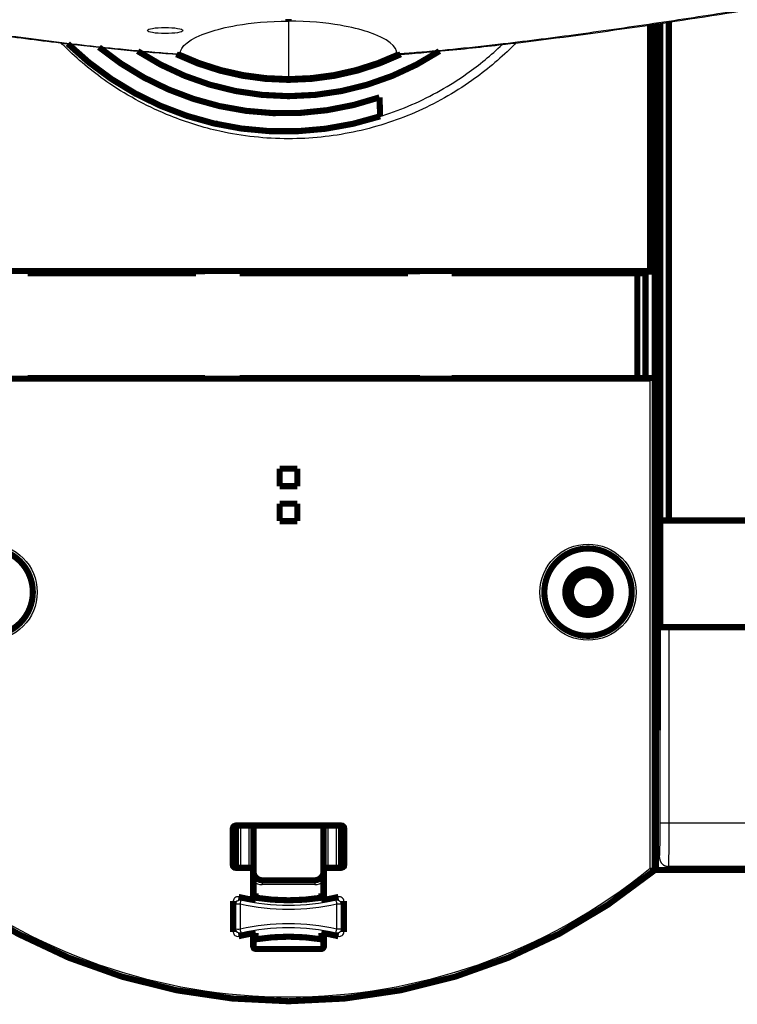
# Model space of a CAD drawing. Extents: x 169 to 1673, y 18 to 1142.
# Drawn here: x 946 to 1028, y 276 to 389 of the extents above; entities that cross this region are included whole.
import ezdxf

# ---------------------------------------------------------------- set-up
doc = ezdxf.new("R2010")
doc.units = 0
doc.header["$MEASUREMENT"] = 0
doc.layers.add('3', color=7, linetype='CONTINUOUS')

msp = doc.modelspace()

# ---------------------------------------------------------------- linework, layer by layer
at = {"layer": '3', "color": 3, "linetype": 'CONTINUOUS'}
for p, q in [((976.43128, 388.97593), (976.43088, 382.32316)), ((1017.7966, 292.04383), (1017.7966, 348.05945)), ((1018.9321, 297.23907), (1018.9321, 319.61939)), ((1019.9319, 319.61939), (1019.9319, 297.23907)), ((969.80284, 292.38661), (969.80305, 296.60706)), ((970.10305, 296.60703), (969.80305, 296.60705)), ((970.40297, 297.20698), (982.45061, 297.20656)), ((970.40306, 296.90702), (970.40307, 297.20702)), ((970.92749, 296.907), (970.9273, 292.08656)), ((971.92698, 292.08661), (971.9272, 296.90696)), ((980.92687, 296.90663), (980.92664, 292.08704)), ((981.92664, 292.08708), (981.92686, 296.90659)), ((982.45055, 296.90658), (982.45057, 297.20658)), ((982.75054, 296.60656), (983.05054, 296.60655)), ((983.05053, 296.60664), (983.05032, 292.38703)), ((1018.9321, 297.23907), (1019.9319, 297.23907)), ((1019.9319, 297.23907), (1077.9279, 297.23907)), ((1018.4431, 292.81928), (1018.8636, 293.23962)), ((970.10285, 292.38655), (969.80285, 292.38657)), ((970.40287, 292.08654), (970.40288, 291.78654)), ((972.13438, 291.78662), (972.13437, 292.08662)), ((980.73437, 292.08703), (980.73438, 291.78703)), ((982.45036, 292.08711), (982.45037, 291.78711)), ((982.75035, 292.38709), (983.05035, 292.38708)), ((1017.7966, 292.04393), (1018.2966, 292.04393)), ((1018.1128, 291.65663), (1017.7966, 292.04383)), ((1019.8635, 292.23976), (1019.4429, 291.81942)), ((1077.9279, 292.23976), (1019.8635, 292.23976)), ((972.13429, 291.78669), (970.40297, 291.78648)), ((972.13438, 288.4523), (972.13438, 291.78662)), ((972.43438, 291.78662), (972.13438, 291.78662)), ((980.73438, 291.78703), (980.43438, 291.78703)), ((980.73438, 291.78703), (980.73438, 288.45486)), ((982.4504, 291.78711), (980.73439, 291.78703)), ((973.42693, 290.65364), (973.42692, 290.15364)), ((979.42659, 290.15355), (973.42699, 290.15355)), ((979.42658, 290.65349), (979.42658, 290.15349)), ((972.43438, 289.15367), (972.67662, 289.15369)), ((980.17675, 289.15347), (980.43438, 289.15347)), ((970.3864, 285.08517), (970.38661, 287.90816)), ((970.88452, 287.90816), (970.88452, 285.0856)), ((981.96821, 285.08602), (981.96843, 287.90774)), ((982.46634, 287.90774), (982.46634, 285.08602)), ((981.85829, 284.6002), (981.96822, 285.08602)), ((981.96822, 285.08602), (982.46631, 285.08599)), ((972.13429, 283.08311), (972.13438, 284.54137)), ((980.73438, 284.53881), (980.73438, 283.08311)), ((972.43438, 283.08309), (972.13438, 283.08309)), ((980.43438, 283.08309), (980.73438, 283.08309)), ((972.73438, 282.78309), (972.73438, 282.48309)), ((980.13446, 282.4832), (972.73442, 282.4832)), ((980.13438, 282.78309), (980.13438, 282.48309))]:
    msp.add_line(p, q, dxfattribs=at)
at = {"layer": '3', "color": 40, "linetype": 'CONTINUOUS', "const_width": 0.7}
for points in [[(976.42955, 388.97599), (976.43062, 389.19764)], [(1017.7966, 360.37931), (1017.7966, 388.53848)], [(1018.2966, 388.61209), (1018.2966, 360.33561)], [(1018.4344, 341.81936), (1018.4344, 388.63243)], [(1018.6875, 388.71227), (1018.6875, 307.81933)], [(1018.9321, 331.8194), (1018.9322, 388.70607)], [(1019.932, 388.85484), (1019.9319, 331.8194)], [(986.90271, 378.07102), (986.84065, 380.24139)], [(935.07227, 360.37931), (1017.7966, 360.37931)], [(946.57834, 360.10311), (946.57834, 360.37937)], [(961.37957, 360.3094), (946.57834, 360.30937)], [(961.3795, 360.30937), (961.37948, 360.12743)], [(961.3795, 360.33562), (961.3795, 360.30937)], [(966.87955, 360.33554), (961.37957, 360.33554)], [(961.55342, 360.33559), (961.55334, 360.12743)], [(965.82835, 360.33559), (965.82834, 360.10311)], [(970.82834, 360.10311), (970.82834, 360.37937)], [(985.95334, 360.30937), (970.82834, 360.30937)], [(985.9533, 360.3775), (985.95334, 360.12743)], [(985.9795, 360.33562), (985.9795, 360.30937)], [(991.47954, 360.33554), (985.97956, 360.33554)], [(990.07834, 360.33562), (990.07834, 360.10311)], [(995.07834, 360.10311), (995.07834, 360.37937)], [(1010.7533, 360.30937), (995.07834, 360.30937)], [(1010.7533, 360.3775), (1010.7533, 360.12743)], [(1010.7795, 360.33562), (1010.7795, 360.30937)], [(1016.2963, 360.33554), (1010.7795, 360.33554)], [(1015.7533, 360.12743), (1015.7533, 360.33559)], [(1016.2964, 360.30937), (1016.2964, 360.33562)], [(1018.2967, 360.3094), (1017.2533, 360.30937)], [(1018.2966, 360.33561), (1018.2966, 360.30937)], [(1018.2966, 360.30937), (1018.2966, 348.12936)], [(961.55334, 360.12743), (946.57834, 360.12743)], [(965.82834, 360.10311), (946.57834, 360.10311)], [(985.95334, 360.12743), (970.82834, 360.12743)], [(990.07834, 360.10311), (970.82834, 360.10311)], [(1010.7533, 360.12743), (995.07834, 360.12743)], [(1016.3283, 360.10311), (995.07834, 360.10311)], [(1017.2533, 360.12743), (1015.7533, 360.12743)], [(1016.3283, 348.10311), (1016.3283, 360.10311)], [(1017.2533, 348.12743), (1017.2533, 360.12743)], [(1017.7966, 348.05945), (935.07227, 348.05945)], [(946.57834, 348.10311), (961.37843, 348.10311)], [(961.37829, 348.10301), (966.87827, 348.10301)], [(970.82834, 348.10311), (985.97824, 348.10311)], [(985.97828, 348.10301), (991.47827, 348.10301)], [(995.07834, 348.10311), (1010.7784, 348.10311)], [(1010.7782, 348.10301), (1016.2965, 348.10301)], [(1016.2965, 348.10311), (1016.3283, 348.10311)], [(1016.3284, 348.12737), (1017.2533, 348.12743)], [(1018.2967, 348.12936), (1017.2533, 348.12936)], [(1018.2966, 348.12936), (1018.2966, 348.10311)], [(1018.2966, 348.10311), (1018.2966, 292.04393)], [(1018.6875, 341.81929), (1018.4344, 341.81936)], [(1018.4344, 341.81929), (1018.4344, 303.81945)], [(975.42724, 335.74693), (975.42726, 337.74693)], [(975.42726, 337.74693), (977.42726, 337.7469)], [(977.42726, 337.7469), (977.42724, 335.7469)], [(1018.4344, 337.14045), (1018.6875, 337.1405)], [(977.42729, 335.74681), (975.42714, 335.74702)], [(975.42724, 331.74687), (975.42726, 333.74687)], [(975.42736, 333.74687), (977.42729, 333.74687)], [(977.42726, 333.74685), (977.42724, 331.74685)], [(977.42724, 331.74685), (975.42724, 331.74687)], [(976.4272, 331.74686), (976.4272, 331.99686)], [(1018.9318, 319.61939), (1018.9318, 331.8194)], [(1018.9319, 331.81936), (1018.9322, 331.81936)], [(1018.9322, 331.81936), (1019.932, 331.81936)], [(1019.932, 331.81936), (1156.9542, 331.81936)], [(1018.9322, 319.61937), (1018.9319, 319.61937)], [(1019.932, 319.61937), (1018.9322, 319.61937)], [(1156.9542, 319.61937), (1019.932, 319.61937)], [(1018.6526, 305.81936), (1018.478, 305.81936)], [(1018.4431, 303.81945), (1018.4431, 292.81928)], [(1018.4431, 301.81931), (1018.4344, 301.81936)], [(970.10285, 292.38655), (970.10305, 296.60703)], [(970.40297, 296.90692), (970.40306, 296.90702)], [(970.40306, 296.90702), (982.45056, 296.90658)], [(970.42729, 292.08654), (970.42748, 296.90702)], [(972.42693, 291.80442), (972.42722, 296.90684)], [(972.4272, 296.90684), (972.4272, 296.90694)], [(980.42686, 296.90656), (980.42662, 291.78703)], [(982.42685, 296.90658), (982.42663, 292.08711)], [(982.45061, 296.90649), (982.4505, 296.90658)], [(982.75054, 296.60656), (982.75035, 292.38709)], [(1018.4344, 291.81937), (1018.4344, 292.81928)], [(972.13437, 292.08662), (970.40287, 292.08654)], [(972.43439, 291.78662), (972.43438, 288.40046)], [(980.43438, 288.40283), (980.43438, 291.78703)], [(982.45036, 292.08711), (980.73437, 292.08703)], [(1019.4429, 291.81942), (1018.4344, 291.81937)], [(1019.4429, 291.81942), (1056.9432, 291.81942)], [(979.42658, 290.65349), (973.42693, 290.65364)], [(970.10269, 288.26582), (970.10248, 284.72773)], [(972.43438, 288.65367), (972.67659, 288.65366)], [(972.67667, 289.15366), (972.6766, 288.65366)], [(972.6766, 288.65366), (972.67688, 288.36137)], [(980.17674, 288.65348), (980.17668, 289.15348)], [(980.17673, 288.65348), (980.43438, 288.65347)], [(980.17676, 288.36123), (980.17674, 288.65348)], [(982.75004, 284.72816), (982.75025, 288.26539)], [(972.43438, 284.59322), (972.43439, 283.08309)], [(980.43438, 283.08309), (980.43438, 284.59085)], [(980.13438, 282.78309), (972.73438, 282.78309)]]:
    msp.add_lwpolyline(points, dxfattribs=at)
for points in [[(951.18595, 386.37674, 0.27805179), (986.90264, 378.07095)], [(954.75534, 385.97469, 0.26015322), (986.84076, 380.24131)], [(959.18128, 385.53436, 0.29887414), (993.68753, 385.53284)], [(963.60561, 385.1716, 0.22817636), (989.2631, 385.17044)], [(963.83216, 385.15529, 0.1109308), (976.43088, 382.32316)], [(976.43088, 382.32316, 0.11092961), (989.0298, 385.15373)], [(947.18439, 323.61937, 1), (937.18439, 323.61937, 1), (947.18439, 323.61937)], [(1015.6844, 323.61937, 1), (1005.6844, 323.61937, 1), (1015.6844, 323.61937)], [(1013.2844, 323.61937, 1), (1008.0844, 323.61937, 1), (1013.2844, 323.61937)], [(1012.6344, 323.61937, 1), (1008.7344, 323.61937, 1), (1012.6344, 323.61937)], [(970.40306, 296.90702, 0.41421088), (970.10305, 296.60703)], [(982.75049, 296.60657, 0.41421658), (982.4505, 296.90658)], [(1018.2966, 292.31289, 0.13355856), (1018.4344, 292.81937)], [(934.75605, 291.65651, 0.35628542), (1018.1128, 291.65657)], [(970.1028, 292.38656, 0.41424055), (970.40281, 292.08654)], [(972.43439, 291.78662, 0.41422709), (972.13437, 292.08662)], [(972.42711, 291.63557, 0.40892173), (973.42693, 290.65364)], [(979.42657, 290.65349, 0.41420717), (980.42659, 291.65345)], [(980.73437, 292.08703, 0.41420003), (980.43438, 291.78703)], [(982.45031, 292.08711, 0.41418624), (982.75029, 292.3871)], [(1018.1128, 291.65657, 0.22526574), (1018.2966, 292.04393)], [(972.67683, 288.36145), (972.61107, 288.3718, -0.000682243), (972.54534, 288.38232, -0.000682128), (972.47963, 288.39303, -0.00068209), (972.41394, 288.40392, -0.000682178), (972.34828, 288.41499, -0.000682224), (972.28265, 288.42624, -0.000682254), (972.21705, 288.43768, -0.000682259), (972.15148, 288.44929, -0.000682265), (972.08594, 288.46108, -0.000682321), (972.02042, 288.47305, -0.000682442), (971.95494, 288.48521, -0.000682318), (971.88949, 288.49754, -0.000681985), (971.82408, 288.51005, -0.000682479), (971.75869, 288.52274, -0.000683706), (971.69333, 288.53562, -0.00068201), (971.62803, 288.54867, -0.000677856), (971.56278, 288.56189, -0.000683727), (971.49751, 288.57531, -0.00069757), (971.43217, 288.58893, -0.000677761), (971.36713, 288.60266, -0.000632876), (971.30252, 288.61649, -0.000698446), (971.23691, 288.63073, -0.00083245), (971.16982, 288.64552, -0.000631972), (971.10686, 288.65951, -0.000217179), (971.04995, 288.67225, -0.000891169), (970.97696, 288.68901, -0.001533323), (970.86468, 288.71534, -0.000749818), (970.7177, 288.75013, -0.000397394)], [(972.6766, 288.65366, 0.078475802), (980.17674, 288.65348)], [(982.13525, 288.7497), (982.07052, 288.73417, -0.000681172), (982.00574, 288.71881, -0.0006811), (981.94092, 288.70364, -0.000681075), (981.87606, 288.68863, -0.00068114), (981.81116, 288.67381, -0.000681177), (981.74621, 288.65916, -0.000681202), (981.68122, 288.64469, -0.000681203), (981.61619, 288.63039, -0.000681199), (981.55112, 288.61628, -0.000681251), (981.48602, 288.60234, -0.000681363), (981.42087, 288.58859, -0.000681235), (981.35569, 288.575, -0.000680894), (981.29047, 288.5616, -0.000681382), (981.22521, 288.54838, -0.000682598), (981.1599, 288.53534, -0.000680902), (981.09458, 288.52247, -0.000676747), (981.02926, 288.50979, -0.000682603), (980.96383, 288.49728, -0.000696409), (980.89827, 288.48493, -0.000676635), (980.83294, 288.47281, -0.000631827), (980.76797, 288.46092, -0.000697268), (980.70193, 288.44905, -0.000831011), (980.6343, 288.43711, -0.000630908), (980.5708, 288.42601, -0.000216876), (980.51337, 288.41607, -0.0008896), (980.43955, 288.4037, -0.001530597), (980.32578, 288.38518, -0.000748529), (980.17675, 288.36123, -0.000396732)], [(970.71749, 284.24363), (970.78228, 284.25918, -0.00068031), (970.84712, 284.27455, -0.000680238), (970.912, 284.28974, -0.000680213), (970.97693, 284.30476, -0.000680278), (971.0419, 284.3196, -0.000680316), (971.10691, 284.33426, -0.000680341), (971.17196, 284.34874, -0.000680343), (971.23705, 284.36305, -0.000680339), (971.30219, 284.37718, -0.000680391), (971.36736, 284.39113, -0.000680503), (971.43257, 284.4049, -0.000680376), (971.49782, 284.4185, -0.000680036), (971.5631, 284.43191, -0.000680524), (971.62842, 284.44515, -0.000681739), (971.69379, 284.45821, -0.000680045), (971.75917, 284.47109, -0.000675897), (971.82457, 284.48378, -0.000681746), (971.89006, 284.49631, -0.000695536), (971.95568, 284.50867, -0.000675788), (972.02107, 284.52081, -0.000631036), (972.0861, 284.53271, -0.000696396), (972.15221, 284.54459, -0.000829973), (972.2199, 284.55654, -0.000630121), (972.28347, 284.56766, -0.000216606), (972.34096, 284.57762, -0.000888491), (972.41484, 284.59, -0.001528695), (972.52872, 284.60855, -0.000747602), (972.6779, 284.63253, -0.000396241)], [(980.17617, 283.89731, 0.079952892), (972.67652, 283.89706)], [(972.6779, 284.63253), (972.67789, 284.62126, -0.000068879), (972.67787, 284.61, -0.000068936), (972.67785, 284.59874, -0.000068996), (972.67783, 284.58749, -0.000069054), (972.67781, 284.57625, -0.000069113), (972.67779, 284.565, -0.000069169), (972.67776, 284.55377, -0.000069231), (972.67772, 284.54253, -0.000069294), (972.67769, 284.53131, -0.000069347), (972.67765, 284.52008, -0.000069382), (972.67761, 284.50887, -0.000069472), (972.67756, 284.49765, -0.000069624), (972.67751, 284.48644, -0.000069564), (972.67746, 284.47524, -0.000069238), (972.67741, 284.46404, -0.000069791), (972.67735, 284.45285, -0.000071418), (972.67729, 284.44166, -0.000069465), (972.67723, 284.43047, -0.000063131), (972.67716, 284.41928, -0.000071398), (972.67709, 284.40812, -0.000097621), (972.67702, 284.39702, -0.000064019), (972.67694, 284.38578, 0.000040615), (972.67687, 284.37435, -0.000093313), (972.67678, 284.36347, -0.000550036), (972.67668, 284.3534, 0.000052193), (972.67661, 284.34117, 0.001480835), (972.67659, 284.32402, 0.000781721), (972.6766, 284.30456, 0.000090091), (972.6766, 284.28566, -0.000094625), (972.6766, 284.26722, 0.000017889), (972.6766, 284.24863, 0.000055508), (972.67661, 284.22995, 0.000026577), (972.67662, 284.21132, 0.000017383), (972.67663, 284.19273, 0.000024617), (972.67664, 284.17414, 0.000026902), (972.67665, 284.15556, 0.000025004), (972.67667, 284.13701, 0.000024684), (972.67669, 284.11846, 0.000025677), (972.67671, 284.09989, 0.000025129), (972.67673, 284.08141, 0.000023396), (972.67675, 284.06306, 0.000025824), (972.67678, 284.04442, 0.000030867), (972.67681, 284.02537, 0.000023482), (972.67683, 284.00749, 0.00000807), (972.67686, 283.99133, 0.000033166), (972.6769, 283.97061, 0.000057244), (972.67696, 283.93874, 0.000028066), (972.67705, 283.89703, 0.000014891)], [(980.17611, 283.89724), (980.17612, 283.91562, -0.000001302), (980.17613, 283.93401, -0.0000013), (980.17614, 283.95241, -0.000001298), (980.17615, 283.97083, -0.000001296), (980.17616, 283.98927, -0.000001294), (980.17618, 284.00771, -0.000001292), (980.17619, 284.02618, -0.00000129), (980.1762, 284.04465, -0.000001287), (980.17621, 284.06314, -0.000001287), (980.17622, 284.08165, -0.000001288), (980.17623, 284.10016, -0.000001282), (980.17624, 284.1187, -0.000001267), (980.17625, 284.13724, -0.000001282), (980.17626, 284.1558, -0.000001329), (980.17628, 284.17438, -0.000001262), (980.17629, 284.19296, -0.000001067), (980.1763, 284.21155, -0.000001319), (980.17631, 284.23018, -0.00000207), (980.17632, 284.24887, -0.00000108), (980.17634, 284.26746, 0.000001887), (980.17635, 284.2859, -0.000002016), (980.17636, 284.30479, -0.000013211), (980.17637, 284.32425, 0.000005057), (980.17638, 284.3414, 0.000071079), (980.17638, 284.35362, 0.000139726), (980.17638, 284.36367, 0.000015117), (980.17638, 284.37454, -0.00004115), (980.17638, 284.38596, 0.000000587), (980.17638, 284.39719, 0.000013641), (980.17638, 284.40827, 0.000003658), (980.17638, 284.41942, 0.000000223), (980.17638, 284.43061, 0.000002825), (980.17637, 284.44179, 0.000003699), (980.17637, 284.45296, 0.000003036), (980.17637, 284.46415, 0.000002801), (980.17637, 284.47533, 0.000002951), (980.17637, 284.48652, 0.000003032), (980.17636, 284.49773, 0.000003046), (980.17636, 284.50896, 0.000002942), (980.17636, 284.52014, 0.000002755), (980.17636, 284.53127, 0.000003042), (980.17635, 284.54258, 0.000003618), (980.17635, 284.55416, 0.000002743), (980.17635, 284.56504, 0.000000942), (980.17634, 284.57487, 0.000003866), (980.17634, 284.58751, 0.00000664), (980.17633, 284.607, 0.000003242), (980.17633, 284.63253, 0.000001717)], [(980.17633, 284.63253), (980.24207, 284.62218, -0.000680499), (980.3078, 284.61165, -0.000680388), (980.37349, 284.60094, -0.000680354), (980.43917, 284.59005, -0.000680446), (980.50481, 284.57898, -0.000680496), (980.57043, 284.56773, -0.000680531), (980.63602, 284.5563, -0.00068054), (980.70158, 284.5447, -0.000680551), (980.76711, 284.53291, -0.000680611), (980.83261, 284.52094, -0.000680737), (980.89807, 284.50879, -0.000680617), (980.96351, 284.49646, -0.00068029), (981.02891, 284.48396, -0.000680787), (981.09428, 284.47127, -0.000682016), (981.15963, 284.4584, -0.000680329), (981.22492, 284.44536, -0.00067619), (981.29015, 284.43215, -0.000682052), (981.35541, 284.41874, -0.000695865), (981.42073, 284.40513, -0.00067611), (981.48575, 284.3914, -0.000631338), (981.55035, 284.37759, -0.000696755), (981.61594, 284.36335, -0.000830441), (981.68302, 284.34857, -0.000630452), (981.74597, 284.33459, -0.000216657), (981.80286, 284.32187, -0.000889033), (981.87583, 284.30512, -0.001529672), (981.98809, 284.27882, -0.000748043), (982.13503, 284.24406, -0.000396455)], [(972.43438, 283.08309, 0.41421356), (972.73438, 282.78309)], [(980.13439, 282.78309, 0.41421356), (980.43439, 283.08309)]]:
    msp.add_lwpolyline(points, format="xyb", dxfattribs=at)
at = {"layer": '3', "color": 3, "linetype": 'CONTINUOUS'}
for points in [[(1018.8636, 293.23962), (1018.8648, 293.19199, 0.012802316), (1018.8683, 293.14372, 0.012155231), (1018.8743, 293.09476, 0.011972994), (1018.8827, 293.04534, 0.012479033), (1018.8939, 292.99565, 0.012717517), (1018.9078, 292.94591, 0.01287269), (1018.9245, 292.89633, 0.01297376), (1018.944, 292.84711, 0.01318045), (1018.9663, 292.79852, 0.013289742), (1018.9914, 292.75075, 0.013433818), (1019.0193, 292.70408, 0.013505622), (1019.0499, 292.65871, 0.013603111), (1019.083, 292.61491, 0.01365683), (1019.1186, 292.57283, 0.013726292), (1019.1566, 292.53276, 0.013716356), (1019.1967, 292.4948, 0.013652503), (1019.2387, 292.45921, 0.0137258), (1019.2825, 292.42604, 0.013890579), (1019.328, 292.3955, 0.013536945), (1019.3746, 292.3676, 0.012719997), (1019.422, 292.34253, 0.013679596), (1019.4709, 292.32017, 0.015718183), (1019.5217, 292.30062, 0.012370213), (1019.5698, 292.28398, 0.005389172), (1019.6135, 292.2704, 0.016178629), (1019.6692, 292.25889, 0.027056466), (1019.7536, 292.24865, 0.013863119), (1019.8635, 292.23976, 0.007621777)], [(1018.4344, 292.81921), (1018.4344, 292.81921), (1018.4344, 292.81922), (1018.4344, 292.81922), (1018.4344, 292.81922), (1018.4344, 292.81922), (1018.4344, 292.81922), (1018.4344, 292.81922), (1018.4344, 292.81922), (1018.4344, 292.81922), (1018.4344, 292.81922), (1018.4344, 292.81923), (1018.4344, 292.81923), (1018.4344, 292.81923), (1018.4345, 292.81923), (1018.4345, 292.81923), (1018.4345, 292.81923), (1018.4345, 292.81923, -1), (1018.4345, 292.81924)], [(982.46634, 285.08602), (982.46542, 285.05988, -0.014470471), (982.46302, 285.03328, -0.013515127), (982.45908, 285.00619, -0.0132501), (982.45357, 284.97876, -0.013959141), (982.44634, 284.95113, -0.014281536), (982.43738, 284.92344, -0.014501128), (982.4266, 284.89586, -0.014637458), (982.41404, 284.86853, -0.014929905), (982.39962, 284.84164, -0.015077104), (982.38342, 284.81535, -0.015283392), (982.36542, 284.78987, -0.01538138), (982.34574, 284.76534, -0.015523874), (982.3244, 284.74196, -0.015594583), (982.30157, 284.71985, -0.015688124), (982.2773, 284.6992, -0.015683005), (982.25182, 284.6801, -0.015616203), (982.22523, 284.66271, -0.015688958), (982.1977, 284.64705, -0.015844558), (982.16938, 284.63328, -0.015457439), (982.14061, 284.62134, -0.014547188), (982.1116, 284.61132, -0.015548075), (982.08199, 284.60321, -0.017694101), (982.05175, 284.59713, -0.014068471), (982.02329, 284.59257, -0.006454188), (981.99755, 284.58944, -0.018044398), (981.96577, 284.58899, -0.029948788), (981.91876, 284.5927, -0.015575716), (981.85835, 284.60023, -0.00866823)]]:
    msp.add_lwpolyline(points, format="xyb", dxfattribs=at)
for centre in [(942.18439, 323.61937), (1010.6844, 323.61937)]:
    msp.add_circle(centre, 5.5, dxfattribs=at)
for centre, radius, start, end in [((976.43556, 411.81887), 31.42812, 236.76412, 303.23082), ((976.43439, 411.81937), 31.31168, 284.43786, 302.82611), ((976.43439, 342.72199), 65.41484, 230.77956, 309.22052), ((973.42696, 291.65364), 1.5, 228.56909, 269.99855), ((979.42662, 291.65349), 1.5, 269.99855, 312.20962)]:
    msp.add_arc(centre, radius, start, end, dxfattribs=at)
at = {"layer": '3', "color": 40, "linetype": 'CONTINUOUS'}
msp.add_ellipse((962.30916, 387.89263), major_axis=(2.025, -0.00025), ratio=0.17275245, start_param=0, end_param=6.2831853, dxfattribs=at)
for points, knots in [([(924.64056, 390.13247), (924.6425, 390.13224), (924.65109, 390.13089), (924.67195, 390.12762), (924.71244, 390.12127), (924.77686, 390.11116), (924.88271, 390.09456), (925.04384, 390.0693), (925.40462, 390.0128), (925.90408, 389.93474), (926.80836, 389.7939), (927.96556, 389.61452), (930.14381, 389.27976), (933.06889, 388.83679), (938.01169, 388.10798), (944.33687, 387.21993), (953.16815, 386.10707), (959.83738, 385.43931), (963.92077, 385.14889)], [0, 0, 0, 0, 0.000152764, 0.000712897, 0.001731323, 0.003513573, 0.006059654, 0.010515322, 0.016880626, 0.035976996, 0.051891237, 0.091679162, 0.13147139, 0.23096607, 0.33049726, 0.53041352, 0.73067619, 1, 1, 1, 1]), ([(988.93962, 385.1474), (988.97056, 385.14956), (989.0787, 385.15716), (989.37863, 385.17871), (990.12666, 385.23341), (991.67732, 385.35494), (995.47408, 385.68438), (1003.5076, 386.5427), (1014.9471, 388.08578), (1023.7498, 389.4245), (1028.222, 390.12631)], [0, 0, 0, 0, 0.002036827, 0.007128505, 0.019858682, 0.051662281, 0.11120862, 0.27947117, 0.62876396, 1, 1, 1, 1]), ([(964.03595, 385.19203), (963.99125, 386.04715), (965.05961, 386.96417), (968.19134, 387.99572), (969.24712, 388.26697), (972.13927, 388.76832), (974.15062, 388.97547), (976.42955, 388.97599)], [0.056914212, 0.056914212, 0.056914212, 0.056914212, 0.57491599, 0.57491599, 0.76298024, 0.76298024, 1, 1, 1, 1]), ([(988.82932, 385.19075), (988.87385, 386.04769), (987.8044, 386.9652), (984.66988, 387.99682), (983.61375, 388.26795), (980.71931, 388.76921), (978.70869, 388.97583), (976.42955, 388.97599)], [0.056930798, 0.056930798, 0.056930798, 0.056930798, 0.57495598, 0.57495598, 0.76290145, 0.76290145, 1, 1, 1, 1]), ([(963.92077, 385.14889), (963.93575, 385.15071), (963.99935, 385.15025), (964.02685, 385.16968), (964.03595, 385.19203)], [0.0002807412, 0.0002807412, 0.0002807412, 0.0002807412, 0.0004264636, 0.0008466088, 0.0008466088, 0.0008466088, 0.0008466088]), ([(1018.6875, 307.81933), (1018.6875, 307.41827), (1018.6841, 306.77991), (1018.6707, 306.01385), (1018.6596, 305.81936), (1018.6526, 305.81939)], [0, 0, 0, 0, 0.0011529861, 0.0019770533, 0.0031300398, 0.0031300398, 0.0031300398, 0.0031300398]), ([(1018.4779, 305.81939), (1018.471, 305.81936), (1018.4599, 305.62488), (1018.4465, 304.85882), (1018.4431, 304.22046), (1018.4431, 303.81945)], [0, 0, 0, 0, 0.0011529863, 0.0019770536, 0.0031300398, 0.0031300398, 0.0031300398, 0.0031300398]), ([(1019.4429, 291.81942), (1019.2425, 291.81936), (1018.9234, 291.91672), (1018.5405, 292.29963), (1018.4431, 292.61872), (1018.4431, 292.81928)], [0, 0, 0, 0, 0.0005763507, 0.0009882737, 0.0015646243, 0.0015646243, 0.0015646243, 0.0015646243]), ([(970.7177, 288.75013), (970.56437, 288.78704), (970.25278, 288.70794), (970.10265, 288.42359), (970.10269, 288.26582)], [0, 0, 0, 0, 0.0004479869, 0.0008960179, 0.0008960179, 0.0008960179, 0.0008960179]), ([(982.75025, 288.26539), (982.75014, 288.42313), (982.60018, 288.7075), (982.28851, 288.78661), (982.13525, 288.7497)], [0, 0, 0, 0, 0.0004480401, 0.000896036, 0.000896036, 0.000896036, 0.000896036]), ([(970.10248, 284.72773), (970.10255, 284.57004), (970.25253, 284.28566), (970.56422, 284.20655), (970.71749, 284.24363)], [0, 0, 0, 0, 0.0004480641, 0.000896084, 0.000896084, 0.000896084, 0.000896084]), ([(982.13503, 284.24406), (982.28833, 284.20706), (982.59992, 284.28617), (982.75004, 284.57051), (982.75004, 284.72816)], [0, 0, 0, 0, 0.0004479761, 0.0008959966, 0.0008959966, 0.0008959966, 0.0008959966])]:
    msp.add_open_spline(points, degree=3, knots=knots, dxfattribs=at)
at = {"layer": '3', "color": 3, "linetype": 'CONTINUOUS'}
for points, knots in [([(925.10553, 390.14012), (927.97088, 389.69027), (930.86207, 389.24524), (936.79975, 388.35976), (939.84769, 387.91948), (944.47839, 387.28795), (946.00716, 387.08535), (949.10465, 386.6908), (950.67326, 386.4988), (953.67417, 386.15185), (955.09991, 385.99523), (958.26139, 385.67223), (960.00833, 385.50876), (962.53986, 385.30258), (963.28358, 385.24559), (964.03595, 385.19203)], [2, 2, 2, 2, 4.6916174, 4.6916174, 7.451484, 7.451484, 8.789283, 8.789283, 10.123166, 10.123166, 11.294513, 11.294513, 12.669616, 12.669616, 13.232711, 13.232711, 13.232711, 13.232711]), ([(1027.7572, 390.13396), (1024.7974, 389.66972), (1021.8101, 389.21054), (1015.7545, 388.31015), (1012.687, 387.86866), (1006.765, 387.06537), (1003.9266, 386.69992), (999.29478, 386.15981), (997.56444, 385.96975), (994.24845, 385.6374), (992.67295, 385.4921), (990.32327, 385.30101), (989.5806, 385.24419), (988.82932, 385.19075)], [2, 2, 2, 2, 4.780251, 4.780251, 7.5544585, 7.5544585, 10.01128, 10.01128, 11.432974, 11.432974, 12.669615, 12.669615, 13.231923, 13.231923, 13.231923, 13.231923]), ([(976.43444, 375.50474), (973.79731, 375.50464), (969.18146, 376.00968), (962.24112, 378.15338), (956.27806, 381.33144), (952.35865, 384.53673), (950.64796, 386.24766), (950.43533, 386.46575)], [2, 2, 2, 2, 7.886741, 12.301933, 18.159959, 22.880271, 23.560158, 23.560158, 23.560158, 23.560158]), ([(1002.4311, 386.46328), (1002.2751, 386.30342), (1000.7178, 384.73583), (997.10894, 381.71194), (991.01907, 378.28318), (983.88305, 376.0156), (978.91707, 375.50464), (976.43444, 375.50474)], [150.20695, 150.20695, 150.20695, 150.20695, 150.70539, 155.13907, 160.68116, 166.22332, 171.76541, 171.76541, 171.76541, 171.76541]), ([(976.43444, 376.4791), (978.85046, 376.47901), (983.68319, 376.97626), (990.62775, 379.183), (996.38577, 382.42492), (999.60241, 385.07592), (1000.8604, 386.27902)], [2, 2, 2, 2, 7.5420958, 13.08425, 18.626346, 22.618955, 22.618955, 22.618955, 22.618955]), ([(968.19, 377.56749), (968.37408, 377.40972), (971.08534, 376.78348), (973.86807, 376.47901), (976.43444, 376.4791)], [165.38351, 165.38351, 165.38351, 165.38351, 165.87867, 171.76541, 171.76541, 171.76541, 171.76541]), ([(982.45061, 297.20656), (982.52319, 297.20657), (982.68963, 297.17588), (982.95759, 296.99456), (983.05055, 296.75411), (983.05053, 296.60664)], [2, 2, 2, 2, 2.4623298, 3.059096, 3.998478, 3.998478, 3.998478, 3.998478]), ([(1018.8636, 293.23962), (1018.8726, 293.24869), (1018.8906, 293.47007), (1018.9134, 294.36395), (1018.9286, 295.68562), (1018.9322, 296.72144), (1018.9321, 297.23907)], [2, 2, 2, 2, 2.9887742, 3.9775411, 4.9663076, 5.955067, 5.955067, 5.955067, 5.955067]), ([(1019.9319, 297.23907), (1019.932, 296.59203), (1019.9285, 295.29726), (1019.9132, 293.64517), (1019.8904, 292.52783), (1019.8724, 292.2511), (1019.8635, 292.23976)], [2, 2, 2, 2, 2.9887594, 3.9775259, 4.9662928, 5.955067, 5.955067, 5.955067, 5.955067]), ([(970.40297, 291.78648), (970.33025, 291.78654), (970.1638, 291.81722), (969.89582, 291.99853), (969.80284, 292.239), (969.80284, 292.38661)], [2, 2, 2, 2, 2.4623439, 3.0591308, 3.998559, 3.998559, 3.998559, 3.998559]), ([(983.05032, 292.38703), (983.05034, 292.23026), (982.92103, 291.91642), (982.60719, 291.78712), (982.4504, 291.78711)], [2, 2, 2, 2, 2.9983364, 3.9966729, 3.9966729, 3.9966729, 3.9966729]), ([(970.38661, 287.90816), (970.38651, 288.02294), (970.42895, 288.17261), (970.6218, 288.33926), (970.69724, 288.377), (970.85542, 288.41153), (970.92941, 288.40861), (970.9946, 288.39396)], [0, 0, 0, 0, 0.51467757, 0.51467757, 0.76366546, 0.76366546, 1, 1, 1, 1]), ([(970.88452, 287.90816), (970.7668, 287.93472), (970.62718, 287.92638), (970.4341, 287.90545), (970.39506, 287.89738), (970.38661, 287.90816)], [0, 0, 0, 0, 0.55857221, 0.55857221, 1, 1, 1, 1]), ([(970.9946, 288.39396), (971.00498, 288.38055), (970.97709, 288.32704), (970.91049, 288.11355), (970.88461, 288.00563), (970.88452, 287.90816)], [0, 0, 0, 0, 0.55760917, 0.55760917, 1, 1, 1, 1]), ([(981.96843, 287.90774), (980.15187, 287.4967), (976.42645, 287.0803), (972.70106, 287.49697), (970.88452, 287.90816)], [2, 2, 2, 2, 9.5322401, 17.06448, 17.06448, 17.06448, 17.06448]), ([(970.9946, 288.39396), (972.77497, 287.99094), (976.42646, 287.58254), (980.07799, 287.99067), (981.85835, 288.39354)], [2, 2, 2, 2, 9.5322401, 17.06448, 17.06448, 17.06448, 17.06448]), ([(981.96843, 287.90774), (981.96836, 288.02792), (981.92926, 288.16247), (981.86637, 288.34653), (981.8501, 288.38283), (981.85835, 288.39354)], [0, 0, 0, 0, 0.55906109, 0.55906109, 1, 1, 1, 1]), ([(981.85835, 288.39354), (981.97044, 288.41882), (982.12582, 288.41047), (982.33097, 288.25909), (982.38443, 288.19381), (982.45298, 288.04716), (982.46644, 287.97439), (982.46634, 287.90774)], [0, 0, 0, 0, 0.51479841, 0.51479841, 0.76383298, 0.76383298, 1, 1, 1, 1]), ([(982.46634, 287.90774), (982.45576, 287.89426), (982.39746, 287.91), (982.17471, 287.92795), (982.06375, 287.92924), (981.96843, 287.90774)], [0, 0, 0, 0, 0.55793859, 0.55793859, 1, 1, 1, 1]), ([(970.99439, 284.5998), (970.88242, 284.57439), (970.72703, 284.58272), (970.52187, 284.73409), (970.4684, 284.79936), (970.39984, 284.94602), (970.38637, 285.01881), (970.3864, 285.08517)], [0, 0, 0, 0, 0.51476402, 0.51476402, 0.7637923, 0.7637923, 1, 1, 1, 1]), ([(970.3864, 285.08517), (970.39706, 285.09859), (970.45537, 285.08294), (970.67811, 285.06518), (970.78907, 285.06396), (970.88452, 285.0856)], [0, 0, 0, 0, 0.55792714, 0.55792714, 1, 1, 1, 1]), ([(970.88452, 285.0856), (970.88447, 284.96529), (970.92358, 284.83075), (970.98649, 284.64669), (971.00277, 284.61039), (970.99439, 284.5998)], [0, 0, 0, 0, 0.55905888, 0.55905888, 1, 1, 1, 1]), ([(970.88452, 285.0856), (972.70092, 285.4967), (976.42631, 285.91343), (980.15174, 285.49701), (981.96821, 285.08602)], [2.8600986, 2.8600986, 2.8600986, 2.8600986, 10.392351, 17.924603, 17.924603, 17.924603, 17.924603]), ([(981.85835, 284.60023), (980.07785, 285.00303), (976.42633, 285.4112), (972.77484, 285.00273), (970.99439, 284.5998)], [2.8600986, 2.8600986, 2.8600986, 2.8600986, 10.392351, 17.924603, 17.924603, 17.924603, 17.924603]), ([(980.73438, 283.08311), (980.73438, 283.01047), (980.70372, 282.84397), (980.52235, 282.57619), (980.28194, 282.48309), (980.13446, 282.4832)], [2, 2, 2, 2, 2.4623276, 3.0590907, 3.9984659, 3.9984659, 3.9984659, 3.9984659])]:
    msp.add_open_spline(points, degree=3, knots=knots, dxfattribs=at)
at = {"layer": '3', "color": 40, "linetype": 'CONTINUOUS'}
for points in [[(988.93962, 385.1474), (988.87754, 385.14659), (988.8336, 385.1593), (988.82932, 385.19075)], [(1017.7966, 360.37931), (1018.0704, 360.37954), (1018.2966, 360.35937), (1018.2967, 360.33554)], [(1018.2967, 348.10301), (1018.2966, 348.07935), (1018.069, 348.05937), (1017.7966, 348.05945)]]:
    msp.add_open_spline(points, degree=3, dxfattribs=at)
at = {"layer": '3', "color": 3, "linetype": 'CONTINUOUS'}
for points in [[(969.80305, 296.60706), (969.80305, 296.76387), (969.93238, 297.07773), (970.24624, 297.20702), (970.40297, 297.20698)], [(970.7177, 288.75013), (970.80993, 288.63047), (970.90222, 288.51175), (970.9946, 288.39396)], [(981.85835, 288.39354), (981.95073, 288.51135), (982.04299, 288.63006), (982.13525, 288.7497)], [(970.38661, 287.90816), (970.29189, 288.02648), (970.19728, 288.14574), (970.10269, 288.26582)], [(982.75025, 288.26539), (982.6556, 288.14527), (982.56102, 288.02603), (982.46634, 287.90774)], [(970.10248, 284.72773), (970.19713, 284.84791), (970.29175, 284.96717), (970.3864, 285.08517)], [(982.46634, 285.08602), (982.56088, 284.9676), (982.65545, 284.84835), (982.75004, 284.72816)], [(970.99439, 284.5998), (970.9021, 284.48186), (970.80979, 284.36314), (970.71749, 284.24363)], [(982.13503, 284.24406), (982.04282, 284.36362), (981.95057, 284.48232), (981.85835, 284.60023)], [(972.73442, 282.4832), (972.57756, 282.48309), (972.26369, 282.6124), (972.13438, 282.92626), (972.13429, 283.08311)]]:
    msp.add_open_spline(points, degree=3, dxfattribs=at)

doc.saveas('drawing.dxf')
